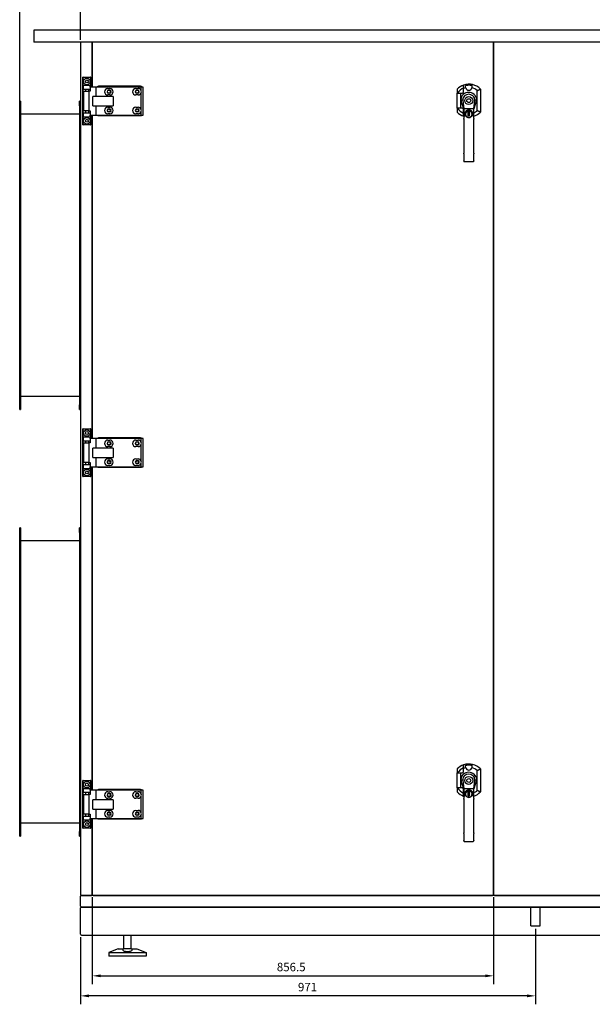
# Model space of a CAD drawing. Units: millimetres. Extents: x -3031 to 6290, y -3031 to 3031.
# Drawn here: x -1290 to -68, y -1112 to 988 of the extents above; entities that cross this region are included whole.
import ezdxf

# ---------------------------------------------------------------- set-up
doc = ezdxf.new("R2010")
doc.units = ezdxf.units.MM
doc.layers.add('ROS_DIM', color=7, linetype='Continuous')
doc.layers.add('ROS_MAIN', color=240, linetype='Continuous')
doc.styles.get("Standard").update_dxf_attribs({"font": 'verdana.ttf'})
doc.dimstyles.get("Standard").update_dxf_attribs({"dimscale": 100, "dimtxt": 0.18, "dimasz": 0.18, "dimexe": 0.18, "dimexo": 0.0625, "dimgap": 0.09, "dimtad": 1, "dimtoh": 1, "dimdec": 0, "dimzin": 0, "dimdsep": 46, "dimtxsty": 'Standard', "dimcen": 0.09, "dimadec": 0, "dimazin": 0, "dimtfac": 1, "dimtdec": 0, "dimtofl": 0, "dimtmove": 0, "dimatfit": 3, "dimfxl": 0, "dimtolj": 1, "dimtzin": 0, "dimarcsym": 0})

# ---------------------------------------------------------------- blocks, each defined once
blk = doc.blocks.new('*D3')
at = {"layer": 'Defpoints', "color": 0, "transparency": 16777216}
for p in [(-1160, -963), (-189, -945), (-1160, -1094.4)]:
    blk.add_point(p, dxfattribs=at)
at = {"layer": 'ROS_DIM', "color": 0, "lineweight": -2, "transparency": 16777216}
for p, q in [((-189, -951.2), (-189, -1112.4)), ((-1160, -969.3), (-1160, -1112.4)), ((-207, -1094.4), (-1142, -1094.4))]:
    blk.add_line(p, q, dxfattribs=at)
at = {"layer": 'ROS_DIM', "color": 0, "transparency": 16777216}
for points in [[(-1142, -1091.4), (-1142, -1097.4), (-1160, -1094.4)], [(-207, -1091.4), (-207, -1097.4), (-189, -1094.4)]]:
    blk.add_solid(points, dxfattribs=at)
at = {"layer": 'ROS_DIM', "color": 0, "transparency": 16777216, "insert": (-696.1, -1066.7), "char_height": 18, "attachment_point": 1}
blk.add_mtext('\\A1;971', dxfattribs=at)
blk = doc.blocks.new('*D5')
at = {"layer": 'Defpoints', "color": 0, "transparency": 16777216}
for p in [(-1160, 1033.3), (-1160, 938), (1160, 938)]:
    blk.add_point(p, dxfattribs=at)
at = {"layer": 'ROS_DIM', "color": 0, "lineweight": -2, "transparency": 16777216}
for p, q in [((-1160, 944.3), (-1160, 1051.3)), ((1160, 944.3), (1160, 1051.3)), ((1142, 1033.3), (-1142, 1033.3))]:
    blk.add_line(p, q, dxfattribs=at)
at = {"layer": 'ROS_DIM', "color": 0, "transparency": 16777216}
for points in [[(-1142, 1036.3), (-1142, 1030.3), (-1160, 1033.3)], [(1142, 1036.3), (1142, 1030.3), (1160, 1033.3)]]:
    blk.add_solid(points, dxfattribs=at)
at = {"layer": 'ROS_DIM', "color": 0, "transparency": 16777216, "insert": (-29.7, 1061.1), "char_height": 18, "attachment_point": 1}
blk.add_mtext('\\A1;2320', dxfattribs=at)
blk = doc.blocks.new('*D20')
at = {"layer": 'Defpoints', "color": 0, "transparency": 16777216}
for p in [(-1160, 1033.3), (-1160, 938), (-1290, 804)]:
    blk.add_point(p, dxfattribs=at)
at = {"layer": 'ROS_DIM', "color": 0, "lineweight": -2, "transparency": 16777216}
for p, q in [((-1290, 810.2), (-1290, 1051.3)), ((-1160, 944.3), (-1160, 1051.3)), ((-1272, 1033.3), (-1178, 1033.3))]:
    blk.add_line(p, q, dxfattribs=at)
at = {"layer": 'ROS_DIM', "color": 0, "transparency": 16777216}
for points in [[(-1272, 1036.3), (-1272, 1030.3), (-1290, 1033.3)], [(-1178, 1036.3), (-1178, 1030.3), (-1160, 1033.3)]]:
    blk.add_solid(points, dxfattribs=at)
at = {"layer": 'ROS_DIM', "color": 0, "transparency": 16777216, "insert": (-1246.1, 1061.1), "char_height": 18, "attachment_point": 1}
blk.add_mtext('\\A1;130', dxfattribs=at)
blk = doc.blocks.new('*D22')
at = {"layer": 'Defpoints', "color": 0, "transparency": 16777216}
for p in [(-1135, -878), (-278.5, -878), (-278.5, -1051.7)]:
    blk.add_point(p, dxfattribs=at)
at = {"layer": 'ROS_DIM', "color": 0, "lineweight": -2, "transparency": 16777216}
for p, q in [((-1135, -884.2), (-1135, -1069.7)), ((-278.5, -884.2), (-278.5, -1069.7)), ((-1117, -1051.7), (-296.5, -1051.7))]:
    blk.add_line(p, q, dxfattribs=at)
at = {"layer": 'ROS_DIM', "color": 0, "transparency": 16777216}
for points in [[(-1117, -1048.7), (-1117, -1054.7), (-1135, -1051.7)], [(-296.5, -1048.7), (-296.5, -1054.7), (-278.5, -1051.7)]]:
    blk.add_solid(points, dxfattribs=at)
at = {"layer": 'ROS_DIM', "color": 0, "transparency": 16777216, "insert": (-741.1, -1023.9), "char_height": 18, "attachment_point": 1}
blk.add_mtext('\\A1;856.5', dxfattribs=at)
blk = doc.blocks.new('ROS_SB_3500H_LW_FRONT')
at = {"layer": 'ROS_MAIN'}
for p, q in [((1260, 965), (-1260, 965)), ((-1260, 965), (-1260, 940)), ((1260, 940), (-1260, 940)), ((-1160, 938), (-1160, -878)), ((-1135, 940), (-1135, 938)), ((-1135, 938), (-1135, 844)), ((-1135, 844), (-1135, 938)), ((-278.5, -878), (-278.5, 938)), ((-278.5, 938), (-278.5, -878)), ((-1154.3, 865), (-1155, 865)), ((-1155, 763), (-1155, 865)), ((-1154.3, 848), (-1154.3, 865)), ((-1154.3, 865), (-1138.7, 865)), ((-1138, 865), (-1138.7, 865)), ((-1138.7, 865), (-1138.7, 848)), ((-1138, 844), (-1138, 865)), ((-1153.5, 848), (-1154.3, 848)), ((-1153.5, 848), (-1139.5, 848)), ((-1153.5, 839), (-1153.5, 848)), ((-1138.7, 848), (-1139.5, 848)), ((-1139.5, 844), (-1139.5, 848)), ((-1139.5, 844), (-1139.5, 835)), ((-1126.5, 844), (-1139.5, 844)), ((-1030.5, 844), (-1126.5, 844)), ((-1126.5, 824), (-1126.5, 844)), ((-1123.5, 845.5), (-1121.5, 845.5)), ((-1123.5, 844), (-1123.5, 845.5)), ((-1031.9, 845.5), (-1121.5, 845.5)), ((-1102, 841), (-1097.3, 841)), ((-1042, 841), (-1037.3, 841)), ((-1031.9, 845.5), (-1029.9, 845.5)), ((-1030.5, 835.5), (-1030.5, 844)), ((-1026.5, 844), (-1030.5, 844)), ((-1029.9, 844), (-1029.9, 845.5)), ((-1026.5, 784), (-1026.5, 844)), ((-342.5, 834), (-342.5, 841.8)), ((-1154.3, 839), (-1153.5, 839)), ((-1154.3, 789), (-1154.3, 839)), ((-1139.5, 839), (-1153.5, 839)), ((-1153.5, 835), (-1141.6, 835)), ((-1153.5, 835), (-1153.5, 793)), ((-1149.7, 839), (-1149.7, 835)), ((-1143.4, 839), (-1143.4, 835)), ((-1141.6, 793), (-1141.6, 835)), ((-1139.5, 835), (-1141.6, 835)), ((-1134.2, 804), (-1134.2, 824)), ((-1090.6, 824), (-1134.2, 824)), ((-1097.3, 827), (-1102, 827)), ((-1100.1, 837.2), (-1098, 837.2)), ((-1098, 830.9), (-1100.1, 830.9)), ((-1090.6, 824), (-1090.6, 804)), ((-1037.3, 827), (-1042, 827)), ((-1040.1, 837.2), (-1038, 837.2)), ((-1038, 830.9), (-1040.1, 830.9)), ((-1030.5, 795.5), (-1030.5, 832.5)), ((-356.5, 799), (-356.5, 831)), ((-355.7, 831), (-345.5, 831)), ((-349.5, 831), (-349.5, 799)), ((-313.5, 793.6), (-313.5, 836.4)), ((-306.5, 839.5), (-306.5, 790.5)), ((-1288, 814), (-1290, 814)), ((-1290, 804), (-1290, 814)), ((-1290, 166), (-1290, 804)), ((-1288, 814), (-1288, 804)), ((-1288, 804), (-1288, 166)), ((-1160, 814), (-1162, 814)), ((-1162, 804), (-1162, 814)), ((-1162, 804), (-1162, 166)), ((-1134.2, 804), (-1090.6, 804)), ((-1126.5, 784), (-1126.5, 804)), ((-1102, 801), (-1097.3, 801)), ((-1042, 801), (-1037.3, 801)), ((-345.5, 799), (-355.7, 799)), ((-342, 797.5), (-347.6, 813.7)), ((-344.1, 815.9), (-342, 797.5)), ((-321, 797.5), (-318.9, 815.9)), ((-315.4, 813.7), (-321, 797.5)), ((-1162, 786), (-1288, 786)), ((-1153.5, 789), (-1154.3, 789)), ((-1154.3, 780), (-1153.5, 780)), ((-1154.3, 763), (-1154.3, 780)), ((-1141.6, 793), (-1153.5, 793)), ((-1153.5, 789), (-1139.5, 789)), ((-1153.5, 780), (-1153.5, 789)), ((-1139.5, 780), (-1153.5, 780)), ((-1149.7, 793), (-1149.7, 789)), ((-1143.4, 793), (-1143.4, 789)), ((-1141.6, 793), (-1139.5, 793)), ((-1139.5, 793), (-1139.5, 784)), ((-1139.5, 784), (-1126.5, 784)), ((-1139.5, 780), (-1139.5, 784)), ((-1139.5, 780), (-1138.7, 780)), ((-1138.7, 780), (-1138.7, 763)), ((-1138, 763), (-1138, 784)), ((-1135, 784), (-1135, 94)), ((-1135, 94), (-1135, 784)), ((-1126.5, 784), (-1030.5, 784)), ((-1123.5, 782.5), (-1123.5, 784)), ((-1121.5, 782.5), (-1123.5, 782.5)), ((-1031.9, 782.5), (-1121.5, 782.5)), ((-1097.3, 787), (-1102, 787)), ((-1100.1, 797.2), (-1098, 797.2)), ((-1098, 790.9), (-1100.1, 790.9)), ((-1037.3, 787), (-1042, 787)), ((-1040.1, 797.2), (-1038, 797.2)), ((-1038, 790.9), (-1040.1, 790.9)), ((-1029.9, 782.5), (-1031.9, 782.5)), ((-1030.5, 784), (-1030.5, 792.5)), ((-1030.5, 784), (-1026.5, 784)), ((-1029.9, 782.5), (-1029.9, 784)), ((-342.5, 788.2), (-342.5, 796)), ((-342, 797.5), (-342, 776.7)), ((-341.8, 796.9), (-342, 797.5)), ((-322, 797.5), (-341, 797.5)), ((-332.5, 787.8), (-332.5, 791)), ((-332.5, 791), (-331, 791)), ((-332.5, 787.7), (-332.5, 787.8)), ((-332.5, 787.7), (-331.7, 787.3)), ((-331.7, 785.5), (-332.5, 785)), ((-332.5, 785), (-332.5, 784.3)), ((-332.5, 782.2), (-332.5, 784.3)), ((-331, 782.2), (-332.5, 782.2)), ((-331.4, 786.8), (-331.4, 786)), ((-331.3, 784), (-331.3, 784.5)), ((-331.3, 784), (-331.3, 783.7)), ((-331, 791), (-331, 787.9)), ((-331, 787.8), (-331, 787.9)), ((-330.2, 787.3), (-331, 787.8)), ((-331, 785), (-330.2, 785.5)), ((-331, 783.2), (-331, 782.2)), ((-329.9, 786), (-329.9, 786.8)), ((-321.2, 796.9), (-321, 797.5)), ((-321, 776.7), (-321, 797.5)), ((-1155, 763), (-1154.3, 763)), ((-1138.7, 763), (-1154.3, 763)), ((-1138.7, 763), (-1138, 763)), ((-342, 775.3), (-342, 776.7)), ((-342, 775.3), (-342, 703.1)), ((-321, 776.7), (-321, 775.3)), ((-321, 703.1), (-321, 775.3)), ((-342, 701.8), (-342, 703.1)), ((-342, 701.8), (-342, 686.7)), ((-321, 703.1), (-321, 701.8)), ((-321, 686.7), (-321, 701.8)), ((-342, 686), (-342, 686.7)), ((-341, 685), (-322, 685)), ((-321, 686.7), (-321, 686)), ((-1162, 184), (-1288, 184)), ((-1290, 156), (-1290, 166)), ((-1290, 156), (-1288, 156)), ((-1288, 166), (-1288, 156)), ((-1162, 156), (-1162, 166)), ((-1162, 156), (-1160, 156)), ((-1154.3, 115), (-1155, 115)), ((-1155, 13), (-1155, 115)), ((-1154.3, 98), (-1154.3, 115)), ((-1154.3, 115), (-1138.7, 115)), ((-1138, 115), (-1138.7, 115)), ((-1138.7, 115), (-1138.7, 98)), ((-1138, 94), (-1138, 115)), ((-1153.5, 98), (-1154.3, 98)), ((-1154.3, 89), (-1153.5, 89)), ((-1154.3, 39), (-1154.3, 89)), ((-1153.5, 98), (-1139.5, 98)), ((-1153.5, 89), (-1153.5, 98)), ((-1139.5, 89), (-1153.5, 89)), ((-1153.5, 85), (-1141.6, 85)), ((-1153.5, 85), (-1153.5, 43)), ((-1149.7, 89), (-1149.7, 85)), ((-1143.4, 89), (-1143.4, 85)), ((-1141.6, 43), (-1141.6, 85)), ((-1139.5, 85), (-1141.6, 85)), ((-1138.7, 98), (-1139.5, 98)), ((-1139.5, 94), (-1139.5, 98)), ((-1139.5, 94), (-1139.5, 85)), ((-1126.5, 94), (-1139.5, 94)), ((-1030.5, 94), (-1126.5, 94)), ((-1126.5, 74), (-1126.5, 94)), ((-1123.5, 95.5), (-1121.5, 95.5)), ((-1123.5, 94), (-1123.5, 95.5)), ((-1031.9, 95.5), (-1121.5, 95.5)), ((-1102, 91), (-1097.3, 91)), ((-1100.1, 87.2), (-1098, 87.2)), ((-1042, 91), (-1037.3, 91)), ((-1040.1, 87.2), (-1038, 87.2)), ((-1031.9, 95.5), (-1029.9, 95.5)), ((-1030.5, 85.5), (-1030.5, 94)), ((-1026.5, 94), (-1030.5, 94)), ((-1029.9, 94), (-1029.9, 95.5)), ((-1026.5, 34), (-1026.5, 94)), ((-1134.2, 54), (-1134.2, 74)), ((-1090.6, 74), (-1134.2, 74)), ((-1097.3, 77), (-1102, 77)), ((-1098, 80.9), (-1100.1, 80.9)), ((-1090.6, 74), (-1090.6, 54)), ((-1037.3, 77), (-1042, 77)), ((-1038, 80.9), (-1040.1, 80.9)), ((-1030.5, 45.5), (-1030.5, 82.5)), ((-1141.6, 43), (-1153.5, 43)), ((-1149.7, 43), (-1149.7, 39)), ((-1143.4, 43), (-1143.4, 39)), ((-1141.6, 43), (-1139.5, 43)), ((-1139.5, 43), (-1139.5, 34)), ((-1134.2, 54), (-1090.6, 54)), ((-1126.5, 34), (-1126.5, 54)), ((-1102, 51), (-1097.3, 51)), ((-1100.1, 47.2), (-1098, 47.2)), ((-1042, 51), (-1037.3, 51)), ((-1040.1, 47.2), (-1038, 47.2)), ((-1030.5, 34), (-1030.5, 42.5)), ((-1153.5, 39), (-1154.3, 39)), ((-1154.3, 30), (-1153.5, 30)), ((-1154.3, 13), (-1154.3, 30)), ((-1153.5, 39), (-1139.5, 39)), ((-1153.5, 30), (-1153.5, 39)), ((-1139.5, 30), (-1153.5, 30)), ((-1139.5, 34), (-1126.5, 34)), ((-1139.5, 30), (-1139.5, 34)), ((-1139.5, 30), (-1138.7, 30)), ((-1138.7, 30), (-1138.7, 13)), ((-1138, 13), (-1138, 34)), ((-1135, 34), (-1135, -656)), ((-1135, -656), (-1135, 34)), ((-1126.5, 34), (-1030.5, 34)), ((-1123.5, 32.5), (-1123.5, 34)), ((-1121.5, 32.5), (-1123.5, 32.5)), ((-1031.9, 32.5), (-1121.5, 32.5)), ((-1097.3, 37), (-1102, 37)), ((-1098, 40.9), (-1100.1, 40.9)), ((-1037.3, 37), (-1042, 37)), ((-1038, 40.9), (-1040.1, 40.9)), ((-1029.9, 32.5), (-1031.9, 32.5)), ((-1030.5, 34), (-1026.5, 34)), ((-1029.9, 32.5), (-1029.9, 34)), ((-1155, 13), (-1154.3, 13)), ((-1138.7, 13), (-1154.3, 13)), ((-1138.7, 13), (-1138, 13)), ((-1288, -96), (-1290, -96)), ((-1290, -106), (-1290, -96)), ((-1288, -96), (-1288, -106)), ((-1160, -96), (-1162, -96)), ((-1162, -106), (-1162, -96)), ((-1290, -744), (-1290, -106)), ((-1288, -106), (-1288, -744)), ((-1162, -124), (-1288, -124)), ((-1162, -106), (-1162, -744)), ((-342.5, -616), (-342.5, -608.2)), ((-356.5, -651), (-356.5, -619)), ((-355.7, -619), (-345.5, -619)), ((-349.5, -619), (-349.5, -651)), ((-313.5, -656.4), (-313.5, -613.6)), ((-306.5, -610.5), (-306.5, -659.5)), ((-1154.3, -635), (-1155, -635)), ((-1155, -737), (-1155, -635)), ((-1154.3, -652), (-1154.3, -635)), ((-1154.3, -635), (-1138.7, -635)), ((-1138, -635), (-1138.7, -635)), ((-1138.7, -635), (-1138.7, -652)), ((-1138, -656), (-1138, -635)), ((-342, -652.5), (-347.6, -636.3)), ((-344.1, -634.1), (-342, -652.5)), ((-321, -652.5), (-318.9, -634.1)), ((-315.4, -636.3), (-321, -652.5)), ((-1153.5, -652), (-1154.3, -652)), ((-1154.3, -661), (-1153.5, -661)), ((-1154.3, -711), (-1154.3, -661)), ((-1153.5, -652), (-1139.5, -652)), ((-1153.5, -661), (-1153.5, -652)), ((-1139.5, -661), (-1153.5, -661)), ((-1153.5, -665), (-1141.6, -665)), ((-1153.5, -665), (-1153.5, -707)), ((-1149.7, -661), (-1149.7, -665)), ((-1143.4, -661), (-1143.4, -665)), ((-1141.6, -707), (-1141.6, -665)), ((-1139.5, -665), (-1141.6, -665)), ((-1138.7, -652), (-1139.5, -652)), ((-1139.5, -656), (-1139.5, -652)), ((-1139.5, -656), (-1139.5, -665)), ((-1126.5, -656), (-1139.5, -656)), ((-1030.5, -656), (-1126.5, -656)), ((-1126.5, -676), (-1126.5, -656)), ((-1123.5, -654.5), (-1121.5, -654.5)), ((-1123.5, -656), (-1123.5, -654.5)), ((-1031.9, -654.5), (-1121.5, -654.5)), ((-1102, -659), (-1097.3, -659)), ((-1100.1, -662.8), (-1098, -662.8)), ((-1098, -669.1), (-1100.1, -669.1)), ((-1042, -659), (-1037.3, -659)), ((-1040.1, -662.8), (-1038, -662.8)), ((-1038, -669.1), (-1040.1, -669.1)), ((-1031.9, -654.5), (-1029.9, -654.5)), ((-1030.5, -664.5), (-1030.5, -656)), ((-1026.5, -656), (-1030.5, -656)), ((-1030.5, -704.5), (-1030.5, -667.5)), ((-1029.9, -656), (-1029.9, -654.5)), ((-1026.5, -716), (-1026.5, -656)), ((-345.5, -651), (-355.7, -651)), ((-342.5, -661.8), (-342.5, -654)), ((-342, -652.5), (-342, -673.3)), ((-341.8, -653.1), (-342, -652.5)), ((-322, -652.5), (-341, -652.5)), ((-332.5, -662.2), (-332.5, -659)), ((-332.5, -659), (-331, -659)), ((-332.5, -662.3), (-332.5, -662.2)), ((-332.5, -662.3), (-331.7, -662.7)), ((-331.7, -664.5), (-332.5, -665)), ((-332.5, -665), (-332.5, -665.7)), ((-332.5, -667.8), (-332.5, -665.7)), ((-331, -667.8), (-332.5, -667.8)), ((-331.4, -663.2), (-331.4, -664)), ((-331.3, -666), (-331.3, -665.5)), ((-331.3, -666), (-331.3, -666.3)), ((-331, -659), (-331, -662.1)), ((-331, -662.2), (-331, -662.1)), ((-330.2, -662.7), (-331, -662.2)), ((-331, -665), (-330.2, -664.5)), ((-331, -666.8), (-331, -667.8)), ((-329.9, -664), (-329.9, -663.2)), ((-321.2, -653.1), (-321, -652.5)), ((-321, -673.3), (-321, -652.5)), ((-1134.2, -696), (-1134.2, -676)), ((-1090.6, -676), (-1134.2, -676)), ((-1097.3, -673), (-1102, -673)), ((-1090.6, -676), (-1090.6, -696)), ((-1037.3, -673), (-1042, -673)), ((-342, -674.7), (-342, -673.3)), ((-342, -674.7), (-342, -746.9)), ((-321, -673.3), (-321, -674.7)), ((-321, -746.9), (-321, -674.7)), ((-1153.5, -711), (-1154.3, -711)), ((-1141.6, -707), (-1153.5, -707)), ((-1153.5, -711), (-1139.5, -711)), ((-1153.5, -720), (-1153.5, -711)), ((-1149.7, -707), (-1149.7, -711)), ((-1143.4, -707), (-1143.4, -711)), ((-1141.6, -707), (-1139.5, -707)), ((-1139.5, -707), (-1139.5, -716)), ((-1134.2, -696), (-1090.6, -696)), ((-1126.5, -716), (-1126.5, -696)), ((-1102, -699), (-1097.3, -699)), ((-1097.3, -713), (-1102, -713)), ((-1100.1, -702.8), (-1098, -702.8)), ((-1098, -709.1), (-1100.1, -709.1)), ((-1042, -699), (-1037.3, -699)), ((-1037.3, -713), (-1042, -713)), ((-1040.1, -702.8), (-1038, -702.8)), ((-1038, -709.1), (-1040.1, -709.1)), ((-1030.5, -716), (-1030.5, -707.5)), ((-1162, -726), (-1288, -726)), ((-1154.3, -720), (-1153.5, -720)), ((-1154.3, -737), (-1154.3, -720)), ((-1139.5, -720), (-1153.5, -720)), ((-1139.5, -716), (-1126.5, -716)), ((-1139.5, -720), (-1139.5, -716)), ((-1139.5, -720), (-1138.7, -720)), ((-1138.7, -720), (-1138.7, -737)), ((-1138, -737), (-1138, -716)), ((-1135, -716), (-1135, -878)), ((-1135, -878), (-1135, -716)), ((-1126.5, -716), (-1030.5, -716)), ((-1123.5, -717.5), (-1123.5, -716)), ((-1121.5, -717.5), (-1123.5, -717.5)), ((-1031.9, -717.5), (-1121.5, -717.5)), ((-1029.9, -717.5), (-1031.9, -717.5)), ((-1030.5, -716), (-1026.5, -716)), ((-1029.9, -717.5), (-1029.9, -716)), ((-1290, -754), (-1290, -744)), ((-1290, -754), (-1288, -754)), ((-1288, -744), (-1288, -754)), ((-1162, -754), (-1162, -744)), ((-1162, -754), (-1160, -754)), ((-1155, -737), (-1154.3, -737)), ((-1138.7, -737), (-1154.3, -737)), ((-1138.7, -737), (-1138, -737)), ((-342, -748.2), (-342, -746.9)), ((-342, -748.2), (-342, -763.3)), ((-321, -746.9), (-321, -748.2)), ((-321, -763.3), (-321, -748.2)), ((-342, -764), (-342, -763.3)), ((-341, -765), (-322, -765)), ((-321, -763.3), (-321, -764)), ((-1160, -880), (-1158, -880)), ((-1160, -880), (-1160, -882)), ((1158, -880), (-1158, -880)), ((-1158, -880), (-1137, -880)), ((-1135, -878), (-1135, -880)), ((-1133, -880), (-280.5, -880)), ((-276.5, -880), (426.5, -880)), ((-1160, -903), (-1160, -882)), ((-1160, -963), (-1160, -907)), ((1158, -905), (-1158, -905)), ((-1158, -905), (1158, -905)), ((-1158, -965), (1158, -965)), ((-1068, -994), (-1068, -965)), ((-1052, -994), (-1052, -965)), ((-1080, -994), (-1100, -1002)), ((-1100, -1002), (-1020, -1002)), ((-1100, -1002), (-1100, -1010)), ((-1080, -994), (-1069.9, -994)), ((-1069.9, -994), (-1069, -994)), ((-1051, -994), (-1069, -994)), ((-1051, -994), (-1050.1, -994)), ((-1050.1, -994), (-1040, -994)), ((-1040, -994), (-1020, -1002)), ((-1020, -1002), (-1020, -1010)), ((-1020, -1010), (-1100, -1010))]:
    blk.add_line(p, q, dxfattribs=at)
at = {"layer": 'ROS_MAIN', "ltscale": 24.17795}
for p, q in [((-198.7, -945), (-198.7, -905)), ((-179.3, -945), (-179.3, -905))]:
    blk.add_line(p, q, dxfattribs=at)
at = {"layer": 'ROS_MAIN', "ltscale": 24.559517}
blk.add_line((-198.7, -945), (-179.3, -945), dxfattribs=at)
at = {"layer": 'ROS_MAIN'}
for centre, radius in [((-1146.5, 856), 7), ((-1146.5, 856), 3.15), ((-1099.5, 834), 3.15), ((-1039.5, 834), 3.15), ((-331.5, 815), 8.5), ((-331.5, 815), 4.1), ((-1146.5, 772), 7), ((-1099.5, 794), 3.15), ((-1039.5, 794), 3.15), ((-331.5, 786), 6.9), ((-1146.5, 772), 3.15), ((-1146.5, 106), 7), ((-1146.5, 106), 3.15), ((-1099.5, 84), 3.15), ((-1039.5, 84), 3.15), ((-1099.5, 44), 3.15), ((-1039.5, 44), 3.15), ((-1146.5, 22), 7), ((-1146.5, 22), 3.15), ((-331.5, -635), 8.5), ((-1146.5, -644), 7), ((-1146.5, -644), 3.15), ((-331.5, -635), 4.1), ((-1099.5, -666), 3.15), ((-1039.5, -666), 3.15), ((-331.5, -664), 6.9), ((-1099.5, -706), 3.15), ((-1039.5, -706), 3.15), ((-1146.5, -728), 7), ((-1146.5, -728), 3.15)]:
    blk.add_circle(centre, radius, dxfattribs=at)
for centre, radius, start, end in [((-1158, 938), 2, 90, 180), ((-1137, 938), 2, 0, 90), ((-1133, 938), 2, 90, 180), ((-280.5, 938), 2, 0, 90), ((-276.5, 938), 2, 90, 180), ((-1102, 834), 7, 90, 270), ((-1097.3, 834), 7, 270, 90), ((-1042, 834), 7, 90, 270), ((-1037.3, 834), 7, 12.5279, 90), ((-331.5, 815), 35, 108.3177, 135.5847), ((-331.5, 815), 29, 112.291, 146.5146), ((-331.5, 815), 35, 44.4153, 108.3177), ((-331.5, 815), 28, 103.5556, 113.1324), ((-331.5, 844), 6.8, 195.1748, 344.8252), ((-331.5, 815), 28, 49.9948, 76.4444), ((-1100.1, 834), 3.15, 90, 270), ((-1098, 834), 3.15, 270, 90), ((-1040.1, 834), 3.15, 90, 270), ((-1038, 834), 3.15, 270, 90), ((-1037.3, 834), 7, 270, 347.4721), ((-1037.3, 834), 7, 347.4721, 12.5279), ((-333.2, 816.9), 15, 131.6939, 178.3543), ((-345.5, 834), 3, 270, 0), ((-333.2, 816.9), 11, 131.6939, 184.7879), ((-331.5, 815), 17.5, 48.3061, 131.6939), ((-331.5, 815), 13.5, 48.3061, 131.6939), ((-329.8, 816.9), 11, 355.2121, 48.3061), ((-329.8, 816.9), 15, 1.6457, 48.3061), ((-1102, 794), 7, 90, 270), ((-1097.3, 794), 7, 270, 90), ((-1042, 794), 7, 90, 270), ((-1037.3, 794), 7, 12.5279, 90), ((-331.5, 815), 29, 213.4854, 247.709), ((-338.2, 817), 10, 189.7811, 199.0601), ((-345.5, 796), 3, 0, 90), ((-324.8, 817), 10, 340.9399, 350.2189), ((-1100.1, 794), 3.15, 90, 270), ((-1098, 794), 3.15, 270, 90), ((-1040.1, 794), 3.15, 90, 270), ((-1038, 794), 3.15, 270, 90), ((-1037.3, 794), 7, 270, 347.4721), ((-1037.3, 794), 7, 347.4721, 12.5279), ((-331.5, 815), 35, 224.4153, 251.6823), ((-331.5, 815), 28, 246.8676, 247.9757), ((-331.5, 815), 35, 251.6823, 252.5424), ((-331.5, 786), 9, 330, 210), ((-331.5, 786), 7.1, 309.2269, 230.7731), ((-331.5, 786), 7.1, 230.7731, 309.2269), ((-331.5, 786), 1.99, 118.7397, 239.8332), ((-331.5, 786), 1.99, 275.6173, 75.4479), ((-330.7, 783.7), 0.6, 180, 240.5735), ((-331.5, 815), 28, 292.0243, 310.0052), ((-331.5, 815), 35, 287.4576, 315.5847), ((-341, 686), 1, 180, 270), ((-322, 686), 1, 270, 0), ((-1102, 84), 7, 90, 270), ((-1100.1, 84), 3.15, 90, 270), ((-1098, 84), 3.15, 270, 90), ((-1097.3, 84), 7, 270, 90), ((-1042, 84), 7, 90, 270), ((-1040.1, 84), 3.15, 90, 270), ((-1038, 84), 3.15, 270, 90), ((-1037.3, 84), 7, 12.5279, 90), ((-1037.3, 84), 7, 347.4721, 12.5279), ((-1037.3, 84), 7, 270, 347.4721), ((-1102, 44), 7, 90, 270), ((-1100.1, 44), 3.15, 90, 270), ((-1098, 44), 3.15, 270, 90), ((-1097.3, 44), 7, 270, 90), ((-1042, 44), 7, 90, 270), ((-1040.1, 44), 3.15, 90, 270), ((-1038, 44), 3.15, 270, 90), ((-1037.3, 44), 7, 12.5279, 90), ((-1037.3, 44), 7, 270, 347.4721), ((-1037.3, 44), 7, 347.4721, 12.5279), ((-331.5, -635), 35, 108.3177, 135.5847), ((-331.5, -635), 29, 112.291, 146.5146), ((-331.5, -635), 35, 44.4153, 108.3177), ((-331.5, -635), 28, 103.5556, 113.1324), ((-331.5, -606), 6.8, 195.1748, 344.8252), ((-331.5, -635), 28, 49.9948, 76.4444), ((-333.2, -633.1), 15, 131.6939, 178.3543), ((-345.5, -616), 3, 270, 0), ((-333.2, -633.1), 11, 131.6939, 184.7879), ((-331.5, -635), 17.5, 48.3061, 131.6939), ((-331.5, -635), 13.5, 48.3061, 131.6939), ((-329.8, -633.1), 11, 355.2121, 48.3061), ((-329.8, -633.1), 15, 1.6457, 48.3061), ((-338.2, -633), 10, 189.7811, 199.0601), ((-324.8, -633), 10, 340.9399, 350.2189), ((-1102, -666), 7, 90, 270), ((-1100.1, -666), 3.15, 90, 270), ((-1098, -666), 3.15, 270, 90), ((-1097.3, -666), 7, 270, 90), ((-1042, -666), 7, 90, 270), ((-1040.1, -666), 3.15, 90, 270), ((-1038, -666), 3.15, 270, 90), ((-1037.3, -666), 7, 12.5279, 90), ((-1037.3, -666), 7, 270, 347.4721), ((-1037.3, -666), 7, 347.4721, 12.5279), ((-331.5, -635), 35, 224.4153, 251.6823), ((-331.5, -635), 29, 213.4854, 247.709), ((-345.5, -654), 3, 0, 90), ((-331.5, -635), 28, 246.8676, 247.9757), ((-331.5, -635), 35, 251.6823, 252.5424), ((-331.5, -664), 9, 330, 210), ((-331.5, -664), 7.1, 309.2269, 230.7731), ((-331.5, -664), 7.1, 230.7731, 309.2269), ((-331.5, -664), 1.99, 118.7397, 239.8332), ((-331.5, -664), 1.99, 275.6173, 75.4479), ((-330.7, -666.3), 0.6, 180, 240.5735), ((-331.5, -635), 28, 292.0243, 310.0052), ((-331.5, -635), 35, 287.4576, 315.5847), ((-1102, -706), 7, 90, 270), ((-1100.1, -706), 3.15, 90, 270), ((-1098, -706), 3.15, 270, 90), ((-1097.3, -706), 7, 270, 90), ((-1042, -706), 7, 90, 270), ((-1040.1, -706), 3.15, 90, 270), ((-1038, -706), 3.15, 270, 90), ((-1037.3, -706), 7, 12.5279, 90), ((-1037.3, -706), 7, 270, 347.4721), ((-1037.3, -706), 7, 347.4721, 12.5279), ((-341, -764), 1, 180, 270), ((-322, -764), 1, 270, 0), ((-1158, -878), 2, 180, 270), ((-1158, -882), 2, 90, 180), ((-1137, -878), 2, 270, 0), ((-1133, -878), 2, 180, 270), ((-280.5, -878), 2, 270, 0), ((-276.5, -878), 2, 180, 270), ((-1158, -903), 2, 180, 270), ((-1158, -907), 2, 90, 180), ((-1158, -963), 2, 180, 270)]:
    blk.add_arc(centre, radius, start, end, dxfattribs=at)
for centre, major_axis, ratio, start_param, end_param in [((-340.9, 816), (7.77, 0.89), 0.047896, 1.99059, 2.717357), ((-322.1, 816), (7.77, -0.89), 0.047896, 0.424235, 1.151003), ((-341, 796.1), (0, 1.41), 0.707107, 0, 0.931898), ((-322, 796.1), (0, 1.41), 0.707107, 5.351287, 6.283185), ((-340.9, -634), (7.77, 0.89), 0.047896, 1.99059, 2.717357), ((-322.1, -634), (7.77, -0.89), 0.047896, 0.424235, 1.151003), ((-341, -653.9), (0, 1.41), 0.707107, 0, 0.931898), ((-322, -653.9), (0, 1.41), 0.707107, 5.351287, 6.283185)]:
    blk.add_ellipse(centre, major_axis=major_axis, ratio=ratio, start_param=start_param, end_param=end_param, dxfattribs=at)
for points, weights in [([(-342.5, 841.8), (-342.5, 844.7), (-342.5, 848.2)], [1, 1.00502779492, 1]), ([(-338.3, 844), (-338.3, 845.5), (-338.3, 847.3)], [1.00207643187, 1.00294472641, 1.00111399338]), ([(-324.7, 847.3), (-324.7, 845.5), (-324.7, 844)], [1.00111399338, 1.00294472641, 1.00207643187]), ([(-356.5, 839.5), (-356.5, 834.9), (-356.5, 831)], [1, 1.01021608197, 1.00293369262]), ([(-356.5, 831), (-356.1, 831), (-355.7, 831)], [1.00250631527, 1.00196040249, 1.00122246329]), ([(-355.7, 799), (-356.1, 799), (-356.5, 799)], [1.00122246329, 1.00196040249, 1.00250631527]), ([(-356.5, 799), (-356.5, 795.1), (-356.5, 790.5)], [1.00293369262, 1.01021608197, 1]), ([(-342.5, 781.8), (-342.5, 785.3), (-342.5, 788.2)], [1, 1.00502779492, 1]), ([(-342.5, -608.2), (-342.5, -605.3), (-342.5, -601.8)], [1, 1.00502779492, 1]), ([(-338.3, -606), (-338.3, -604.5), (-338.3, -602.7)], [1.00207643187, 1.00294472641, 1.00111399338]), ([(-324.7, -602.7), (-324.7, -604.5), (-324.7, -606)], [1.00111399338, 1.00294472641, 1.00207643187]), ([(-356.5, -610.5), (-356.5, -615.1), (-356.5, -619)], [1, 1.01021608197, 1.00293369262]), ([(-356.5, -619), (-356.1, -619), (-355.7, -619)], [1.00250631527, 1.00196040249, 1.00122246329]), ([(-355.7, -651), (-356.1, -651), (-356.5, -651)], [1.00122246329, 1.00196040249, 1.00250631527]), ([(-356.5, -651), (-356.5, -654.9), (-356.5, -659.5)], [1.00293369262, 1.01021608197, 1]), ([(-342.5, -668.2), (-342.5, -664.7), (-342.5, -661.8)], [1, 1.00502779492, 1]), ([(-1069, -997.7), (-1069.5, -995.4), (-1069.9, -994)], [1.0606265537, 1.07207500419, 1.03491909357]), ([(-1050.1, -994), (-1050.5, -995.4), (-1051, -997.7)], [1.03491909357, 1.07207500418, 1.06062655371])]:
    blk.add_rational_spline(points, weights, degree=2, dxfattribs=at)
for points, knots in [([(-338.3, 847.3), (-337.9, 847.4), (-337.5, 847.5), (-336, 847.9), (-334.9, 848.1), (-332.8, 848.4), (-331.6, 848.4), (-329.4, 848.3), (-328.2, 848.2), (-326.3, 847.7), (-325.5, 847.5), (-324.7, 847.3)], [4.311987, 4.311987, 4.311987, 4.311987, 4.433054, 4.433054, 4.754837, 4.754837, 5.0779, 5.0779, 5.400963, 5.400963, 5.634476, 5.634476, 5.634476, 5.634476]), ([(-338.1, 842.2), (-338.1, 842.3), (-338.1, 842.3), (-338.1, 842.4), (-338.2, 842.9), (-338.3, 843.4), (-338.3, 844)], [-0.025046, -0.025046, -0.025046, -0.025046, 0, 0, 0, 0.2043707, 0.2043707, 0.2043707, 0.2043707]), ([(-324.7, 844), (-324.7, 843.4), (-324.8, 842.9), (-324.9, 842.3), (-324.9, 842.3), (-324.9, 842.2)], [2.5419496, 2.5419496, 2.5419496, 2.5419496, 2.7463202, 2.7463202, 2.7713663, 2.7713663, 2.7713663, 2.7713663]), ([(-348, 815.3), (-348.1, 815.8), (-348.2, 816.3), (-348.2, 817), (-348.2, 817.1), (-348.2, 817.3)], [-0.4165762, -0.4165762, -0.4165762, -0.4165762, -0.2731834, -0.2731834, -0.2304598, -0.2304598, -0.2304598, -0.2304598]), ([(-315, 815.3), (-314.9, 815.8), (-314.8, 816.3), (-314.8, 817), (-314.8, 817.1), (-314.8, 817.3)], [-0.4165762, -0.4165762, -0.4165762, -0.4165762, -0.2731834, -0.2731834, -0.2304598, -0.2304598, -0.2304598, -0.2304598]), ([(-331.7, 787.3), (-331.6, 787.3), (-331.6, 787.2), (-331.5, 787.2), (-331.5, 787.1), (-331.4, 786.9), (-331.4, 786.9), (-331.4, 786.8)], [0.21403535, 0.21403535, 0.21403535, 0.21403535, 0.23010461, 0.23010461, 0.25349379, 0.25349379, 0.27688297, 0.27688297, 0.27688297, 0.27688297]), ([(-331.4, 786), (-331.4, 785.9), (-331.4, 785.8), (-331.5, 785.7), (-331.5, 785.6), (-331.6, 785.5), (-331.6, 785.5), (-331.7, 785.5)], [0.2724415, 0.2724415, 0.2724415, 0.2724415, 0.29503547, 0.29503547, 0.31762945, 0.31762945, 0.33358426, 0.33358426, 0.33358426, 0.33358426]), ([(-331.3, 784.5), (-331.3, 784.6), (-331.3, 784.6), (-331.2, 784.8), (-331.2, 784.9), (-331.1, 784.9), (-331, 785), (-331, 785)], [0.10046113, 0.10046113, 0.10046113, 0.10046113, 0.12470633, 0.12470633, 0.14895153, 0.14895153, 0.16410162, 0.16410162, 0.16410162, 0.16410162]), ([(-329.9, 786.8), (-329.9, 786.9), (-329.9, 786.9), (-330, 787.1), (-330, 787.2), (-330.1, 787.2), (-330.1, 787.3), (-330.2, 787.3)], [-0.27941353, -0.27941353, -0.27941353, -0.27941353, -0.25666179, -0.25666179, -0.23391006, -0.23391006, -0.21774723, -0.21774723, -0.21774723, -0.21774723]), ([(-330.2, 785.5), (-330.1, 785.5), (-330.1, 785.5), (-330, 785.6), (-330, 785.7), (-329.9, 785.8), (-329.9, 785.9), (-329.9, 786)], [-0.33910104, -0.33910104, -0.33910104, -0.33910104, -0.32233914, -0.32233914, -0.29979186, -0.29979186, -0.27724458, -0.27724458, -0.27724458, -0.27724458]), ([(-338.3, -602.7), (-337.9, -602.6), (-337.5, -602.5), (-336, -602.1), (-334.9, -601.9), (-332.8, -601.6), (-331.6, -601.6), (-329.4, -601.7), (-328.2, -601.8), (-326.3, -602.3), (-325.5, -602.5), (-324.7, -602.7)], [4.311987, 4.311987, 4.311987, 4.311987, 4.433054, 4.433054, 4.754837, 4.754837, 5.0779, 5.0779, 5.400963, 5.400963, 5.634476, 5.634476, 5.634476, 5.634476]), ([(-338.1, -607.8), (-338.1, -607.7), (-338.1, -607.7), (-338.1, -607.6), (-338.2, -607.1), (-338.3, -606.6), (-338.3, -606)], [-0.025046, -0.025046, -0.025046, -0.025046, 0, 0, 0, 0.2043707, 0.2043707, 0.2043707, 0.2043707]), ([(-324.7, -606), (-324.7, -606.6), (-324.8, -607.1), (-324.9, -607.7), (-324.9, -607.7), (-324.9, -607.8)], [2.5419496, 2.5419496, 2.5419496, 2.5419496, 2.7463202, 2.7463202, 2.7713663, 2.7713663, 2.7713663, 2.7713663]), ([(-348, -634.7), (-348.1, -634.2), (-348.2, -633.7), (-348.2, -633), (-348.2, -632.9), (-348.2, -632.7)], [-0.4165762, -0.4165762, -0.4165762, -0.4165762, -0.2731834, -0.2731834, -0.2304598, -0.2304598, -0.2304598, -0.2304598]), ([(-315, -634.7), (-314.9, -634.2), (-314.8, -633.7), (-314.8, -633), (-314.8, -632.9), (-314.8, -632.7)], [-0.4165762, -0.4165762, -0.4165762, -0.4165762, -0.2731834, -0.2731834, -0.2304598, -0.2304598, -0.2304598, -0.2304598]), ([(-331.7, -662.7), (-331.6, -662.7), (-331.6, -662.8), (-331.5, -662.8), (-331.5, -662.9), (-331.4, -663.1), (-331.4, -663.1), (-331.4, -663.2)], [0.21403535, 0.21403535, 0.21403535, 0.21403535, 0.23010461, 0.23010461, 0.25349379, 0.25349379, 0.27688297, 0.27688297, 0.27688297, 0.27688297]), ([(-331.4, -664), (-331.4, -664.1), (-331.4, -664.2), (-331.5, -664.3), (-331.5, -664.4), (-331.6, -664.5), (-331.6, -664.5), (-331.7, -664.5)], [0.2724415, 0.2724415, 0.2724415, 0.2724415, 0.29503547, 0.29503547, 0.31762945, 0.31762945, 0.33358426, 0.33358426, 0.33358426, 0.33358426]), ([(-331.3, -665.5), (-331.3, -665.4), (-331.3, -665.4), (-331.2, -665.2), (-331.2, -665.1), (-331.1, -665.1), (-331, -665), (-331, -665)], [0.10046113, 0.10046113, 0.10046113, 0.10046113, 0.12470633, 0.12470633, 0.14895153, 0.14895153, 0.16410162, 0.16410162, 0.16410162, 0.16410162]), ([(-329.9, -663.2), (-329.9, -663.1), (-329.9, -663.1), (-330, -662.9), (-330, -662.8), (-330.1, -662.8), (-330.1, -662.7), (-330.2, -662.7)], [-0.27941353, -0.27941353, -0.27941353, -0.27941353, -0.25666179, -0.25666179, -0.23391006, -0.23391006, -0.21774723, -0.21774723, -0.21774723, -0.21774723]), ([(-330.2, -664.5), (-330.1, -664.5), (-330.1, -664.5), (-330, -664.4), (-330, -664.3), (-329.9, -664.2), (-329.9, -664.1), (-329.9, -664)], [-0.33910104, -0.33910104, -0.33910104, -0.33910104, -0.32233914, -0.32233914, -0.29979186, -0.29979186, -0.27724458, -0.27724458, -0.27724458, -0.27724458]), ([(-1051, -997.7), (-1051, -997.7), (-1051.1, -997.8), (-1051.3, -998.4), (-1051.8, -998.8), (-1053.4, -999.6), (-1054.5, -999.9), (-1057.1, -1000.3), (-1058.6, -1000.4), (-1061.4, -1000.4), (-1062.9, -1000.3), (-1065.5, -999.9), (-1066.6, -999.6), (-1068.2, -998.8), (-1068.7, -998.4), (-1068.9, -997.8), (-1069, -997.7), (-1069, -997.7)], [0.399019, 0.399019, 0.399019, 0.399019, 0.441111, 0.441111, 0.882223, 0.882223, 1.30516, 1.30516, 1.728097, 1.728097, 2.151034, 2.151034, 2.573971, 2.573971, 3.015082, 3.015082, 3.057174, 3.057174, 3.057174, 3.057174])]:
    blk.add_open_spline(points, degree=3, knots=knots, dxfattribs=at)
for points in [[(-313.5, 836.4), (-310.2, 838), (-306.5, 839.5)], [(-306.5, 790.5), (-310.2, 792), (-313.5, 793.6)], [(-313.5, -613.6), (-310.2, -612), (-306.5, -610.5)], [(-306.5, -659.5), (-310.2, -658), (-313.5, -656.4)]]:
    blk.add_open_spline(points, degree=2, dxfattribs=at)

msp = doc.modelspace()

# ---------------------------------------------------------------- block references
at = {"layer": 'ROS_MAIN'}
msp.add_blockref('ROS_SB_3500H_LW_FRONT', (0, 0), dxfattribs=at)

# ---------------------------------------------------------------- dimensions: what is measured, and where the dimension line sits
at = {"layer": 'ROS_DIM'}
dim = msp.add_linear_dim(base=(-1160, 1033.33), p1=(-1290, 804), p2=(-1160, 938), dimstyle='Standard', dxfattribs=at)
dim.commit()
dim.dimension.update_dxf_attribs({"geometry": '*D20', "text_midpoint": (-1225, 1033.33), "dimtype": 160})
for base, p1, p2, picture, middle in [((-1160, 1033.33), (1160, 938), (-1160, 938), '*D5', (0, 1033.33)), ((-1160, -1094.41), (-189, -945), (-1160, -963), '*D3', (-674.5, -1094.41))]:
    dim = msp.add_linear_dim(base=base, p1=p1, p2=p2, angle=180, dimstyle='Standard', dxfattribs=at)
    dim.commit()
    dim.dimension.update_dxf_attribs({"geometry": picture, "text_midpoint": middle, "dimtype": 160})
dim = msp.add_linear_dim(base=(-278.5, -1051.67), p1=(-1135, -878), p2=(-278.5, -878), dimstyle='Standard', override={"dimdec": 1}, dxfattribs=at)
dim.commit()
dim.dimension.update_dxf_attribs({"geometry": '*D22', "text_midpoint": (-706.75, -1051.67), "dimtype": 160})

doc.saveas('drawing.dxf')
